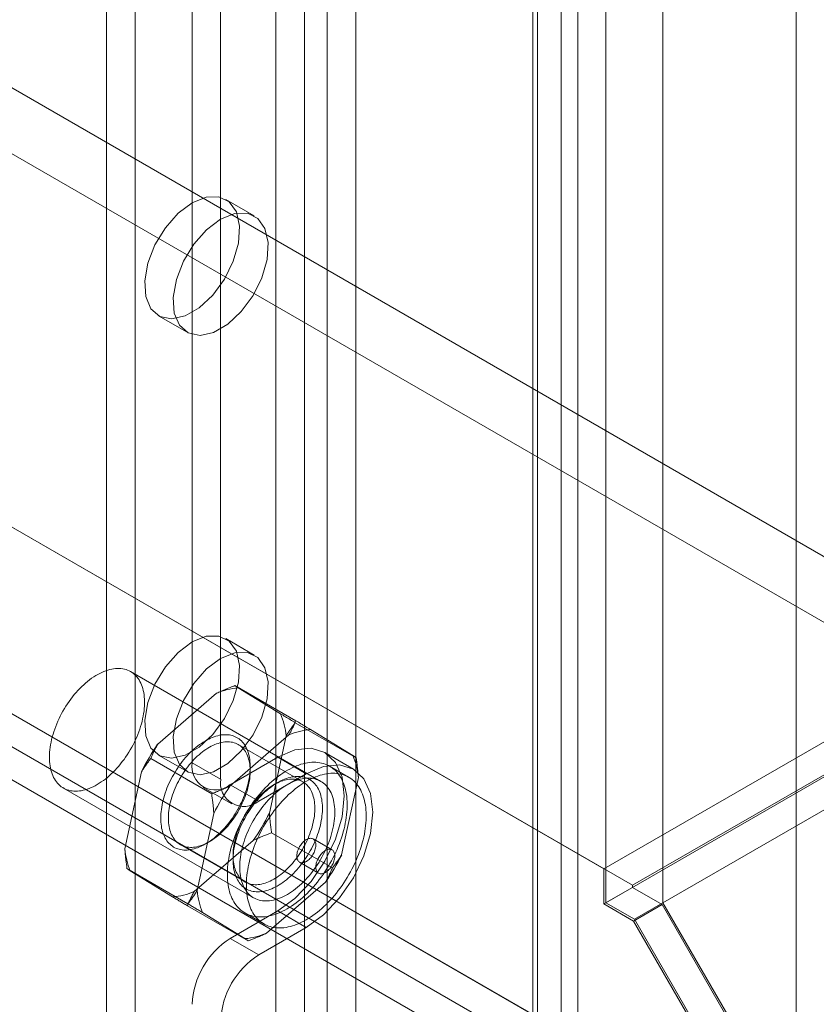
# Model space of a CAD drawing. Units: millimetres. Extents: x 63 to 4285, y 73 to 3049.
# Drawn here: x 3699 to 3728, y 1671 to 1707 of the extents above; entities that cross this region are included whole.
import ezdxf

# ---------------------------------------------------------------- set-up
doc = ezdxf.new("R2010")
doc.units = ezdxf.units.MM
doc.header["$LTSCALE"] = 2

msp = doc.modelspace()

# ---------------------------------------------------------------- linework, layer by layer
at = {"color": 7, "linetype": 'Continuous', "lineweight": 18}
for p, q in [((3727.376, 1666.018), (3727.376, 2281.69)), ((3720.305, 1674.591), (3720.305, 2281.281)), ((3722.426, 1674.591), (3722.426, 2281.281)), ((3708.04, 2259.706), (3708.04, 1663.631)), ((3711.01, 2259.706), (3711.01, 1663.631)), ((3709.1, 2259.094), (3709.1, 1663.019)), ((3709.949, 2259.094), (3709.949, 1663.019)), ((3718.646, 2255.297), (3718.646, 1659.223)), ((3717.586, 2254.685), (3717.586, 1658.61)), ((3701.746, 2254.44), (3701.746, 1661.631)), ((3717.586, 2254.195), (3717.586, 1658.12)), ((3717.761, 1658.365), (3717.761, 2254.44)), ((3719.261, 1658.365), (3719.261, 2254.44)), ((3702.807, 2253.828), (3702.807, 1661.019)), ((3718.646, 2253.583), (3718.646, 1657.508)), ((3704.928, 2217.901), (3704.928, 1679.801)), ((3705.989, 2217.289), (3705.989, 1679.188)), ((3352.68, 1904.369), (3734.376, 1684.021)), ((3351.62, 1902.532), (3733.316, 1682.184)), ((3338.538, 1896.205), (3720.234, 1675.857)), ((3339.599, 1895.593), (3721.295, 1675.244)), ((3332.557, 1892.715), (3754.5, 1649.132)), ((3334.578, 1891.55), (3726.315, 1665.405)), ((3331.467, 1890.895), (3753.468, 1647.278)), ((3333.518, 1890.938), (3725.255, 1664.793)), ((3707.239, 1700.132), (3706.178, 1700.744)), ((3703.679, 1696.414), (3704.739, 1695.802)), ((3707.239, 1683.801), (3706.178, 1684.414)), ((3734.376, 1684.021), (3720.234, 1675.857)), ((3709.714, 1679.108), (3702.643, 1683.19)), ((3734.447, 1682.755), (3720.305, 1674.591)), ((3708.783, 1681.361), (3706.52, 1682.667)), ((3708.216, 1681.616), (3706.644, 1682.583)), ((3705.84, 1682.384), (3703.648, 1680.484)), ((3733.316, 1682.184), (3721.295, 1675.244)), ((3722.426, 1674.591), (3734.447, 1681.531)), ((3711.027, 1679.981), (3708.764, 1681.287)), ((3710.903, 1680.065), (3709.331, 1681.032)), ((3708.527, 1680.833), (3706.335, 1678.932)), ((3707.799, 1677.93), (3708.419, 1680.798)), ((3709.044, 1679.09), (3706.64, 1680.478)), ((3705.655, 1678.649), (3703.392, 1679.955)), ((3703.679, 1680.083), (3704.739, 1679.471)), ((3706.343, 1678.984), (3708.11, 1680.005)), ((3708.11, 1680.005), (3709.171, 1679.392)), ((3710.921, 1679.566), (3709.86, 1680.178)), ((3703.047, 1679.466), (3702.428, 1676.598)), ((3704.928, 1679.801), (3705.989, 1679.188)), ((3707.085, 1679.494), (3707.085, 1679.657)), ((3710.746, 1679.262), (3710.039, 1679.671)), ((3707.403, 1678.372), (3709.171, 1679.392)), ((3710.486, 1676.379), (3711.106, 1679.247)), ((3700.143, 1678.859), (3707.214, 1674.777)), ((3705.343, 1678.885), (3706.403, 1678.273)), ((3707.403, 1678.372), (3706.343, 1678.984)), ((3708.11, 1679.065), (3707.969, 1678.984)), ((3705.734, 1677.915), (3705.115, 1675.047)), ((3705.007, 1675.011), (3707.199, 1676.912)), ((3710.142, 1675.889), (3707.879, 1677.195)), ((3710.128, 1676.559), (3709.421, 1676.967)), ((3704.49, 1676.754), (3706.894, 1675.366)), ((3705.424, 1676.779), (3705.565, 1676.861)), ((3706.449, 1676.351), (3706.449, 1676.187)), ((3704.77, 1674.557), (3702.507, 1675.863)), ((3708.921, 1676.101), (3709.628, 1675.693)), ((3720.234, 1675.857), (3720.234, 1674.55)), ((3702.631, 1675.779), (3704.203, 1674.812)), ((3707.694, 1673.46), (3709.886, 1675.361)), ((3721.295, 1675.163), (3720.234, 1674.55)), ((3721.295, 1675.244), (3721.295, 1675.163)), ((3721.295, 1675.163), (3722.397, 1674.526)), ((3707.014, 1673.177), (3704.751, 1674.483)), ((3720.234, 1674.55), (3721.336, 1673.914)), ((3721.366, 1673.979), (3720.305, 1674.591)), ((3722.397, 1674.526), (3721.336, 1673.914)), ((3722.426, 1674.591), (3721.366, 1673.979)), ((3722.397, 1674.526), (3727.765, 1665.229)), ((3727.815, 1665.257), (3722.426, 1674.591)), ((3705.318, 1674.228), (3706.89, 1673.261)), ((3708.11, 1674.289), (3706.343, 1673.268)), ((3706.889, 1674.214), (3707.596, 1673.806)), ((3708.11, 1674.289), (3709.171, 1673.676)), ((3726.755, 1664.645), (3721.366, 1673.979)), ((3709.171, 1673.676), (3707.403, 1672.656)), ((3721.336, 1673.914), (3726.704, 1664.617)), ((3706.343, 1673.268), (3707.403, 1672.656))]:
    msp.add_line(p, q, dxfattribs=at)
at = {"color": 7, "linetype": 'Continuous', "lineweight": 18, "flags": 128}
for points in [[(3704.928, 1700.621), (3705.45, 1700.831), (3705.924, 1700.841), (3706.311, 1700.65), (3706.574, 1700.275), (3706.691, 1699.75), (3706.652, 1699.12), (3706.459, 1698.442), (3706.131, 1697.777), (3705.695, 1697.183), (3705.192, 1696.713), (3704.665, 1696.409), (3704.161, 1696.297), (3703.726, 1696.389), (3703.398, 1696.675), (3703.205, 1697.13), (3703.166, 1697.714), (3703.283, 1698.375), (3703.546, 1699.054), (3703.933, 1699.691), (3704.407, 1700.229), (3704.928, 1700.621)], [(3705.989, 1700.008), (3706.51, 1700.219), (3706.985, 1700.229), (3707.371, 1700.038), (3707.635, 1699.663), (3707.752, 1699.137), (3707.713, 1698.508), (3707.52, 1697.83), (3707.192, 1697.165), (3706.756, 1696.571), (3706.253, 1696.101), (3705.726, 1695.796), (3705.222, 1695.685), (3704.787, 1695.777), (3704.458, 1696.063), (3704.266, 1696.518), (3704.226, 1697.102), (3704.344, 1697.763), (3704.607, 1698.442), (3704.993, 1699.079), (3705.468, 1699.617), (3705.989, 1700.008)], [(3704.928, 1684.29), (3705.45, 1684.5), (3705.924, 1684.51), (3706.311, 1684.319), (3706.574, 1683.944), (3706.691, 1683.419), (3706.652, 1682.789), (3706.459, 1682.112), (3706.131, 1681.446), (3705.695, 1680.852), (3705.192, 1680.382), (3704.665, 1680.078), (3704.161, 1679.967), (3703.726, 1680.058), (3703.398, 1680.344), (3703.205, 1680.799), (3703.166, 1681.383), (3703.283, 1682.044), (3703.546, 1682.723), (3703.933, 1683.36), (3704.407, 1683.898), (3704.928, 1684.29)], [(3705.989, 1683.678), (3706.51, 1683.888), (3706.985, 1683.898), (3707.371, 1683.707), (3707.635, 1683.332), (3707.752, 1682.806), (3707.713, 1682.177), (3707.52, 1681.499), (3707.192, 1680.834), (3706.756, 1680.24), (3706.253, 1679.77), (3705.726, 1679.466), (3705.222, 1679.354), (3704.787, 1679.446), (3704.458, 1679.732), (3704.266, 1680.187), (3704.226, 1680.771), (3704.344, 1681.432), (3704.607, 1682.111), (3704.993, 1682.748), (3705.468, 1683.286), (3705.989, 1683.678)], [(3703.068, 1681.339), (3703.042, 1681.242), (3703.013, 1681.144), (3702.982, 1681.047), (3702.947, 1680.949), (3702.91, 1680.852), (3702.87, 1680.755), (3702.827, 1680.658), (3702.781, 1680.562), (3702.733, 1680.467), (3702.683, 1680.373), (3702.63, 1680.28), (3702.575, 1680.189), (3702.518, 1680.099), (3702.458, 1680.011), (3702.397, 1679.924), (3702.334, 1679.84), (3702.269, 1679.757), (3702.203, 1679.677), (3702.135, 1679.6), (3702.066, 1679.525), (3701.995, 1679.453), (3701.924, 1679.384), (3701.851, 1679.317), (3701.778, 1679.254), (3701.704, 1679.194), (3701.629, 1679.138), (3701.554, 1679.085), (3701.478, 1679.035), (3701.403, 1678.989), (3701.327, 1678.947), (3701.252, 1678.908), (3701.177, 1678.874), (3701.102, 1678.843), (3701.028, 1678.816), (3700.954, 1678.794), (3700.881, 1678.775), (3700.81, 1678.761), (3700.739, 1678.751), (3700.669, 1678.744), (3700.601, 1678.742), (3700.534, 1678.745), (3700.469, 1678.751), (3700.405, 1678.761), (3700.344, 1678.776), (3700.284, 1678.795), (3700.226, 1678.818), (3700.17, 1678.844), (3700.117, 1678.875), (3700.066, 1678.91), (3700.017, 1678.949), (3699.971, 1678.991), (3699.927, 1679.037), (3699.886, 1679.087), (3699.848, 1679.14), (3699.813, 1679.197), (3699.781, 1679.257), (3699.751, 1679.32), (3699.725, 1679.387), (3699.701, 1679.456), (3699.681, 1679.528), (3699.664, 1679.603), (3699.649, 1679.681), (3699.639, 1679.761), (3699.631, 1679.843), (3699.626, 1679.928), (3699.625, 1680.014), (3699.627, 1680.103), (3699.632, 1680.193), (3699.641, 1680.284), (3699.652, 1680.377), (3699.667, 1680.471), (3699.685, 1680.566), (3699.706, 1680.662), (3699.731, 1680.759), (3699.758, 1680.856), (3699.788, 1680.954), (3699.821, 1681.051), (3699.857, 1681.149), (3699.896, 1681.246), (3699.937, 1681.343), (3699.982, 1681.439), (3700.028, 1681.534), (3700.078, 1681.629), (3700.129, 1681.723), (3700.183, 1681.815), (3700.239, 1681.906), (3700.298, 1681.995), (3700.358, 1682.082), (3700.42, 1682.168), (3700.484, 1682.251), (3700.55, 1682.332), (3700.617, 1682.411), (3700.685, 1682.487), (3700.755, 1682.56), (3700.826, 1682.631), (3700.898, 1682.699), (3700.971, 1682.764), (3701.045, 1682.825), (3701.12, 1682.884), (3701.194, 1682.938), (3701.27, 1682.99), (3701.345, 1683.038), (3701.421, 1683.082), (3701.496, 1683.122), (3701.572, 1683.159), (3701.647, 1683.191), (3701.721, 1683.22), (3701.795, 1683.245), (3701.868, 1683.265), (3701.94, 1683.282), (3702.012, 1683.294), (3702.082, 1683.302), (3702.151, 1683.306), (3702.218, 1683.306), (3702.284, 1683.302), (3702.349, 1683.294), (3702.412, 1683.281), (3702.472, 1683.264), (3702.531, 1683.244), (3702.588, 1683.219), (3702.643, 1683.19), (3702.695, 1683.157), (3702.745, 1683.12), (3702.792, 1683.08), (3702.837, 1683.036), (3702.879, 1682.988), (3702.919, 1682.936), (3702.956, 1682.881), (3702.989, 1682.823), (3703.02, 1682.761), (3703.048, 1682.696), (3703.073, 1682.628), (3703.095, 1682.557), (3703.114, 1682.484), (3703.13, 1682.407), (3703.142, 1682.329), (3703.152, 1682.247), (3703.158, 1682.164), (3703.16, 1682.078), (3703.16, 1681.991), (3703.156, 1681.902), (3703.15, 1681.811), (3703.14, 1681.719), (3703.126, 1681.625), (3703.11, 1681.53), (3703.09, 1681.435), (3703.068, 1681.339)], [(3706.579, 1677.987), (3706.628, 1678.07), (3706.674, 1678.155), (3706.717, 1678.241), (3706.759, 1678.327), (3706.799, 1678.414), (3706.836, 1678.502), (3706.87, 1678.59), (3706.903, 1678.678), (3706.933, 1678.766), (3706.96, 1678.854), (3706.985, 1678.942), (3707.007, 1679.029), (3707.026, 1679.116), (3707.043, 1679.202), (3707.057, 1679.287), (3707.068, 1679.371), (3707.076, 1679.454), (3707.082, 1679.536), (3707.085, 1679.616), (3707.085, 1679.695), (3707.082, 1679.772), (3707.077, 1679.848), (3707.068, 1679.921), (3707.057, 1679.992), (3707.043, 1680.061), (3707.027, 1680.128), (3707.007, 1680.193), (3706.985, 1680.255), (3706.961, 1680.314), (3706.933, 1680.37), (3706.904, 1680.424), (3706.871, 1680.475), (3706.837, 1680.523), (3706.8, 1680.568), (3706.76, 1680.609), (3706.719, 1680.648), (3706.675, 1680.683), (3706.629, 1680.714), (3706.581, 1680.743), (3706.531, 1680.768), (3706.479, 1680.789), (3706.426, 1680.807), (3706.37, 1680.821), (3706.314, 1680.832), (3706.255, 1680.839), (3706.195, 1680.843), (3706.134, 1680.843), (3706.072, 1680.839), (3706.009, 1680.832), (3705.944, 1680.821), (3705.879, 1680.806), (3705.813, 1680.788), (3705.747, 1680.767), (3705.679, 1680.742), (3705.612, 1680.713), (3705.544, 1680.681), (3705.476, 1680.646), (3705.407, 1680.607), (3705.339, 1680.566), (3705.271, 1680.521), (3705.203, 1680.473), (3705.136, 1680.422), (3705.069, 1680.368), (3705.003, 1680.311), (3704.937, 1680.252), (3704.872, 1680.19), (3704.808, 1680.125), (3704.745, 1680.058), (3704.684, 1679.989), (3704.623, 1679.918), (3704.564, 1679.844), (3704.506, 1679.769), (3704.45, 1679.691), (3704.396, 1679.613), (3704.343, 1679.532), (3704.292, 1679.45), (3704.243, 1679.367), (3704.196, 1679.283), (3704.151, 1679.198), (3704.108, 1679.112), (3704.068, 1679.025), (3704.029, 1678.938), (3703.994, 1678.85), (3703.96, 1678.762), (3703.929, 1678.674), (3703.9, 1678.586), (3703.874, 1678.498), (3703.851, 1678.41), (3703.83, 1678.323), (3703.812, 1678.237), (3703.797, 1678.151), (3703.784, 1678.067), (3703.774, 1677.983), (3703.767, 1677.9), (3703.763, 1677.819), (3703.762, 1677.74), (3703.763, 1677.662), (3703.767, 1677.586), (3703.774, 1677.511), (3703.784, 1677.439), (3703.796, 1677.369), (3703.812, 1677.3), (3703.83, 1677.235), (3703.85, 1677.172), (3703.874, 1677.111), (3703.899, 1677.053), (3703.928, 1676.998), (3703.959, 1676.946), (3703.992, 1676.896), (3704.028, 1676.85), (3704.067, 1676.807), (3704.107, 1676.767), (3704.15, 1676.73), (3704.195, 1676.697), (3704.242, 1676.667), (3704.291, 1676.64), (3704.342, 1676.617), (3704.394, 1676.597), (3704.449, 1676.581), (3704.505, 1676.569), (3704.562, 1676.56), (3704.621, 1676.554), (3704.682, 1676.553), (3704.744, 1676.554), (3704.806, 1676.56), (3704.87, 1676.569), (3704.935, 1676.582), (3705.001, 1676.598), (3705.067, 1676.618), (3705.134, 1676.641), (3705.201, 1676.668), (3705.269, 1676.698), (3705.337, 1676.732), (3705.405, 1676.769), (3705.474, 1676.809), (3705.542, 1676.852), (3705.61, 1676.899), (3705.677, 1676.948), (3705.745, 1677), (3705.811, 1677.056), (3705.877, 1677.114), (3705.942, 1677.175), (3706.007, 1677.238), (3706.07, 1677.304), (3706.133, 1677.372), (3706.194, 1677.442), (3706.253, 1677.515), (3706.312, 1677.589), (3706.369, 1677.665), (3706.424, 1677.743), (3706.478, 1677.823), (3706.529, 1677.904), (3706.579, 1677.987)], [(3706.623, 1677.966), (3706.575, 1677.887), (3706.525, 1677.809), (3706.473, 1677.733), (3706.42, 1677.658), (3706.365, 1677.585), (3706.309, 1677.514), (3706.251, 1677.446), (3706.192, 1677.379), (3706.132, 1677.314), (3706.07, 1677.252), (3706.008, 1677.193), (3705.945, 1677.136), (3705.882, 1677.082), (3705.817, 1677.031), (3705.753, 1676.982), (3705.688, 1676.937), (3705.622, 1676.895), (3705.557, 1676.856), (3705.491, 1676.82), (3705.426, 1676.788), (3705.361, 1676.759), (3705.297, 1676.733), (3705.232, 1676.711), (3705.169, 1676.693), (3705.106, 1676.678), (3705.044, 1676.666), (3704.983, 1676.658), (3704.923, 1676.654), (3704.865, 1676.654), (3704.807, 1676.657), (3704.751, 1676.664), (3704.697, 1676.674), (3704.644, 1676.688), (3704.593, 1676.705), (3704.543, 1676.726), (3704.496, 1676.751), (3704.45, 1676.779), (3704.407, 1676.81), (3704.366, 1676.845), (3704.326, 1676.883), (3704.29, 1676.924), (3704.255, 1676.969), (3704.223, 1677.016), (3704.194, 1677.066), (3704.167, 1677.12), (3704.142, 1677.176), (3704.121, 1677.234), (3704.101, 1677.296), (3704.085, 1677.359), (3704.071, 1677.425), (3704.061, 1677.494), (3704.053, 1677.564), (3704.047, 1677.636), (3704.045, 1677.71), (3704.045, 1677.786), (3704.048, 1677.863), (3704.054, 1677.942), (3704.063, 1678.022), (3704.075, 1678.103), (3704.089, 1678.185), (3704.106, 1678.268), (3704.126, 1678.351), (3704.148, 1678.435), (3704.173, 1678.519), (3704.201, 1678.604), (3704.231, 1678.688), (3704.263, 1678.772), (3704.298, 1678.856), (3704.336, 1678.94), (3704.375, 1679.023), (3704.417, 1679.105), (3704.461, 1679.186), (3704.507, 1679.267), (3704.555, 1679.346), (3704.605, 1679.424), (3704.657, 1679.5), (3704.71, 1679.574), (3704.765, 1679.647), (3704.821, 1679.718), (3704.879, 1679.787), (3704.938, 1679.854), (3704.998, 1679.918), (3705.059, 1679.98), (3705.121, 1680.039), (3705.184, 1680.096), (3705.248, 1680.15), (3705.312, 1680.202), (3705.377, 1680.25), (3705.442, 1680.295), (3705.507, 1680.337), (3705.573, 1680.376), (3705.638, 1680.412), (3705.704, 1680.444), (3705.769, 1680.474), (3705.833, 1680.499), (3705.897, 1680.521), (3705.961, 1680.54), (3706.024, 1680.555), (3706.086, 1680.566), (3706.146, 1680.574), (3706.206, 1680.578), (3706.265, 1680.579), (3706.322, 1680.576), (3706.379, 1680.569), (3706.433, 1680.559), (3706.486, 1680.545), (3706.537, 1680.527), (3706.586, 1680.506), (3706.634, 1680.482), (3706.679, 1680.454), (3706.723, 1680.422), (3706.764, 1680.387), (3706.803, 1680.349), (3706.84, 1680.308), (3706.875, 1680.264), (3706.907, 1680.216), (3706.936, 1680.166), (3706.963, 1680.113), (3706.987, 1680.057), (3707.009, 1679.998), (3707.028, 1679.937), (3707.045, 1679.873), (3707.058, 1679.807), (3707.069, 1679.739), (3707.077, 1679.669), (3707.082, 1679.596), (3707.085, 1679.522), (3707.085, 1679.447), (3707.081, 1679.369), (3707.075, 1679.291), (3707.067, 1679.211), (3707.055, 1679.13), (3707.041, 1679.048), (3707.024, 1678.965), (3707.004, 1678.881), (3706.982, 1678.798), (3706.957, 1678.713), (3706.929, 1678.629), (3706.899, 1678.544), (3706.866, 1678.46), (3706.831, 1678.376), (3706.794, 1678.292), (3706.754, 1678.209), (3706.712, 1678.127), (3706.669, 1678.046), (3706.623, 1677.966)], [(3708.11, 1680.005), (3708.751, 1680.277), (3709.348, 1680.336), (3709.86, 1680.178), (3710.254, 1679.813), (3710.501, 1679.266), (3710.585, 1678.575), (3710.501, 1677.787), (3710.254, 1676.955), (3709.86, 1676.136), (3709.348, 1675.386), (3708.751, 1674.756), (3708.11, 1674.289)], [(3710.574, 1677.338), (3710.546, 1677.23), (3710.514, 1677.122), (3710.48, 1677.013), (3710.443, 1676.904), (3710.403, 1676.795), (3710.36, 1676.687), (3710.314, 1676.578), (3710.266, 1676.471), (3710.215, 1676.364), (3710.162, 1676.258), (3710.106, 1676.152), (3710.048, 1676.048), (3709.987, 1675.946), (3709.925, 1675.844), (3709.86, 1675.744), (3709.793, 1675.646), (3709.725, 1675.55), (3709.655, 1675.456), (3709.582, 1675.364), (3709.509, 1675.274), (3709.434, 1675.187), (3709.357, 1675.102), (3709.279, 1675.019), (3709.2, 1674.94), (3709.12, 1674.863), (3709.039, 1674.79), (3708.957, 1674.719), (3708.875, 1674.652), (3708.791, 1674.587), (3708.708, 1674.527), (3708.624, 1674.469), (3708.54, 1674.416), (3708.455, 1674.366), (3708.371, 1674.319), (3708.287, 1674.276), (3708.203, 1674.238), (3708.12, 1674.203), (3708.037, 1674.171), (3707.954, 1674.144), (3707.872, 1674.121), (3707.792, 1674.102), (3707.712, 1674.087), (3707.633, 1674.076), (3707.555, 1674.07), (3707.479, 1674.067), (3707.404, 1674.068), (3707.331, 1674.074), (3707.259, 1674.084), (3707.189, 1674.097), (3707.121, 1674.115), (3707.055, 1674.137), (3706.99, 1674.163), (3706.928, 1674.193), (3706.868, 1674.227), (3706.811, 1674.265), (3706.755, 1674.306), (3706.702, 1674.352), (3706.652, 1674.401), (3706.604, 1674.453), (3706.559, 1674.51), (3706.517, 1674.569), (3706.477, 1674.633), (3706.441, 1674.699), (3706.407, 1674.769), (3706.376, 1674.841), (3706.348, 1674.917), (3706.323, 1674.996), (3706.302, 1675.077), (3706.283, 1675.162), (3706.267, 1675.248), (3706.255, 1675.337), (3706.246, 1675.429), (3706.24, 1675.522), (3706.237, 1675.618), (3706.237, 1675.716), (3706.241, 1675.815), (3706.247, 1675.916), (3706.257, 1676.018), (3706.27, 1676.122), (3706.287, 1676.227), (3706.306, 1676.333), (3706.328, 1676.439), (3706.354, 1676.547), (3706.382, 1676.655), (3706.414, 1676.764), (3706.448, 1676.872), (3706.485, 1676.981), (3706.525, 1677.09), (3706.568, 1677.198), (3706.614, 1677.307), (3706.662, 1677.414), (3706.713, 1677.521), (3706.766, 1677.628), (3706.822, 1677.733), (3706.88, 1677.837), (3706.941, 1677.94), (3707.003, 1678.041), (3707.068, 1678.141), (3707.135, 1678.239), (3707.203, 1678.335), (3707.274, 1678.429), (3707.346, 1678.521), (3707.419, 1678.611), (3707.494, 1678.699), (3707.571, 1678.783), (3707.649, 1678.866), (3707.728, 1678.945), (3707.808, 1679.022), (3707.889, 1679.096), (3707.971, 1679.166), (3708.053, 1679.234), (3708.137, 1679.298), (3708.22, 1679.358), (3708.304, 1679.416), (3708.388, 1679.469), (3708.473, 1679.52), (3708.557, 1679.566), (3708.641, 1679.609), (3708.725, 1679.648), (3708.808, 1679.683), (3708.891, 1679.714), (3708.974, 1679.741), (3709.056, 1679.764), (3709.136, 1679.783), (3709.216, 1679.798), (3709.295, 1679.809), (3709.373, 1679.815), (3709.449, 1679.818), (3709.524, 1679.817), (3709.597, 1679.811), (3709.669, 1679.801), (3709.739, 1679.788), (3709.807, 1679.77), (3709.874, 1679.748), (3709.938, 1679.722), (3710, 1679.692), (3710.06, 1679.658), (3710.118, 1679.62), (3710.173, 1679.579), (3710.226, 1679.534), (3710.276, 1679.484), (3710.324, 1679.432), (3710.369, 1679.375), (3710.411, 1679.316), (3710.451, 1679.253), (3710.487, 1679.186), (3710.521, 1679.116), (3710.552, 1679.044), (3710.58, 1678.968), (3710.605, 1678.889), (3710.626, 1678.808), (3710.645, 1678.724), (3710.661, 1678.637), (3710.673, 1678.548), (3710.682, 1678.456), (3710.688, 1678.363), (3710.691, 1678.267), (3710.691, 1678.169), (3710.687, 1678.07), (3710.681, 1677.969), (3710.671, 1677.867), (3710.658, 1677.763), (3710.642, 1677.658), (3710.622, 1677.552), (3710.6, 1677.446), (3710.574, 1677.338)], [(3709.171, 1679.392), (3709.812, 1679.665), (3710.409, 1679.724), (3710.921, 1679.565), (3711.314, 1679.201), (3711.562, 1678.654), (3711.646, 1677.963), (3711.562, 1677.175), (3711.314, 1676.343), (3710.921, 1675.524), (3710.409, 1674.774), (3709.812, 1674.144), (3709.171, 1673.676)], [(3709.266, 1676.436), (3709.216, 1676.353), (3709.165, 1676.272), (3709.111, 1676.192), (3709.056, 1676.114), (3708.999, 1676.038), (3708.94, 1675.963), (3708.881, 1675.891), (3708.82, 1675.821), (3708.757, 1675.752), (3708.694, 1675.687), (3708.629, 1675.623), (3708.564, 1675.563), (3708.498, 1675.505), (3708.432, 1675.449), (3708.364, 1675.397), (3708.297, 1675.347), (3708.229, 1675.301), (3708.161, 1675.258), (3708.092, 1675.217), (3708.024, 1675.181), (3707.956, 1675.147), (3707.888, 1675.117), (3707.821, 1675.09), (3707.754, 1675.067), (3707.688, 1675.047), (3707.622, 1675.031), (3707.557, 1675.018), (3707.493, 1675.009), (3707.431, 1675.003), (3707.369, 1675.001), (3707.308, 1675.003), (3707.249, 1675.008), (3707.192, 1675.017), (3707.136, 1675.03), (3707.081, 1675.046), (3707.029, 1675.066), (3706.978, 1675.089), (3706.929, 1675.115), (3706.882, 1675.145), (3706.837, 1675.179), (3706.794, 1675.216), (3706.754, 1675.256), (3706.715, 1675.299), (3706.679, 1675.345), (3706.646, 1675.394), (3706.615, 1675.447), (3706.587, 1675.502), (3706.561, 1675.56), (3706.537, 1675.62), (3706.517, 1675.684), (3706.499, 1675.749), (3706.483, 1675.817), (3706.471, 1675.888), (3706.461, 1675.96), (3706.454, 1676.034), (3706.45, 1676.111), (3706.449, 1676.189), (3706.45, 1676.268), (3706.454, 1676.349), (3706.461, 1676.432), (3706.471, 1676.515), (3706.484, 1676.6), (3706.499, 1676.686), (3706.517, 1676.772), (3706.538, 1676.859), (3706.561, 1676.947), (3706.587, 1677.035), (3706.616, 1677.123), (3706.647, 1677.211), (3706.681, 1677.299), (3706.716, 1677.386), (3706.755, 1677.474), (3706.795, 1677.56), (3706.838, 1677.647), (3706.883, 1677.732), (3706.93, 1677.816), (3706.979, 1677.899), (3707.03, 1677.981), (3707.083, 1678.061), (3707.137, 1678.14), (3707.193, 1678.218), (3707.251, 1678.293), (3707.31, 1678.366), (3707.371, 1678.438), (3707.432, 1678.507), (3707.495, 1678.574), (3707.559, 1678.639), (3707.624, 1678.701), (3707.69, 1678.76), (3707.756, 1678.817), (3707.823, 1678.871), (3707.89, 1678.922), (3707.958, 1678.97), (3708.026, 1679.014), (3708.094, 1679.056), (3708.163, 1679.095), (3708.231, 1679.13), (3708.299, 1679.162), (3708.366, 1679.19), (3708.434, 1679.215), (3708.5, 1679.237), (3708.566, 1679.255), (3708.631, 1679.27), (3708.696, 1679.28), (3708.759, 1679.288), (3708.821, 1679.291), (3708.882, 1679.292), (3708.942, 1679.288), (3709.001, 1679.281), (3709.057, 1679.27), (3709.113, 1679.256), (3709.166, 1679.238), (3709.218, 1679.217), (3709.268, 1679.192), (3709.316, 1679.163), (3709.362, 1679.132), (3709.406, 1679.096), (3709.447, 1679.058), (3709.487, 1679.016), (3709.524, 1678.972), (3709.558, 1678.924), (3709.591, 1678.873), (3709.62, 1678.819), (3709.648, 1678.763), (3709.672, 1678.703), (3709.694, 1678.642), (3709.714, 1678.577), (3709.73, 1678.51), (3709.744, 1678.441), (3709.755, 1678.37), (3709.764, 1678.296), (3709.769, 1678.221), (3709.772, 1678.144), (3709.772, 1678.065), (3709.769, 1677.985), (3709.763, 1677.903), (3709.755, 1677.82), (3709.744, 1677.736), (3709.73, 1677.651), (3709.713, 1677.565), (3709.694, 1677.478), (3709.672, 1677.39), (3709.647, 1677.303), (3709.62, 1677.215), (3709.59, 1677.127), (3709.557, 1677.039), (3709.523, 1676.951), (3709.486, 1676.863), (3709.446, 1676.776), (3709.404, 1676.69), (3709.361, 1676.604), (3709.315, 1676.519), (3709.266, 1676.436)], [(3709.027, 1676.578), (3709.073, 1676.658), (3709.117, 1676.739), (3709.158, 1676.822), (3709.198, 1676.905), (3709.235, 1676.988), (3709.27, 1677.072), (3709.303, 1677.156), (3709.333, 1677.241), (3709.361, 1677.325), (3709.386, 1677.41), (3709.408, 1677.494), (3709.428, 1677.577), (3709.445, 1677.66), (3709.459, 1677.742), (3709.471, 1677.823), (3709.48, 1677.903), (3709.486, 1677.981), (3709.489, 1678.059), (3709.489, 1678.134), (3709.487, 1678.208), (3709.481, 1678.281), (3709.473, 1678.351), (3709.462, 1678.419), (3709.449, 1678.485), (3709.432, 1678.549), (3709.413, 1678.61), (3709.392, 1678.669), (3709.367, 1678.725), (3709.34, 1678.778), (3709.311, 1678.828), (3709.279, 1678.876), (3709.244, 1678.92), (3709.207, 1678.961), (3709.168, 1679), (3709.127, 1679.034), (3709.084, 1679.066), (3709.038, 1679.094), (3708.991, 1679.118), (3708.941, 1679.139), (3708.89, 1679.157), (3708.837, 1679.171), (3708.783, 1679.181), (3708.727, 1679.188), (3708.669, 1679.191), (3708.611, 1679.19), (3708.551, 1679.186), (3708.49, 1679.178), (3708.428, 1679.167), (3708.365, 1679.152), (3708.301, 1679.133), (3708.237, 1679.111), (3708.173, 1679.086), (3708.108, 1679.057), (3708.042, 1679.024), (3707.977, 1678.988), (3707.912, 1678.949), (3707.846, 1678.907), (3707.781, 1678.862), (3707.717, 1678.814), (3707.652, 1678.762), (3707.589, 1678.708), (3707.526, 1678.652), (3707.463, 1678.592), (3707.402, 1678.53), (3707.342, 1678.466), (3707.283, 1678.399), (3707.225, 1678.33), (3707.169, 1678.259), (3707.114, 1678.186), (3707.061, 1678.112), (3707.009, 1678.036), (3706.959, 1677.958), (3706.911, 1677.879), (3706.865, 1677.799), (3706.821, 1677.717), (3706.78, 1677.635), (3706.74, 1677.552), (3706.703, 1677.468), (3706.668, 1677.384), (3706.635, 1677.3), (3706.605, 1677.216), (3706.577, 1677.131), (3706.552, 1677.047), (3706.53, 1676.963), (3706.51, 1676.88), (3706.493, 1676.797), (3706.479, 1676.715), (3706.467, 1676.634), (3706.458, 1676.554), (3706.452, 1676.475), (3706.449, 1676.398), (3706.449, 1676.322), (3706.451, 1676.248), (3706.457, 1676.176), (3706.465, 1676.106), (3706.476, 1676.037), (3706.489, 1675.971), (3706.506, 1675.908), (3706.525, 1675.846), (3706.546, 1675.788), (3706.571, 1675.732), (3706.598, 1675.678), (3706.627, 1675.628), (3706.659, 1675.581), (3706.694, 1675.536), (3706.731, 1675.495), (3706.77, 1675.457), (3706.811, 1675.422), (3706.854, 1675.391), (3706.9, 1675.363), (3706.947, 1675.338), (3706.997, 1675.317), (3707.048, 1675.3), (3707.101, 1675.286), (3707.155, 1675.276), (3707.211, 1675.269), (3707.269, 1675.266), (3707.328, 1675.266), (3707.387, 1675.271), (3707.448, 1675.278), (3707.51, 1675.29), (3707.573, 1675.305), (3707.637, 1675.323), (3707.701, 1675.345), (3707.765, 1675.371), (3707.83, 1675.4), (3707.896, 1675.432), (3707.961, 1675.468), (3708.026, 1675.507), (3708.092, 1675.549), (3708.157, 1675.595), (3708.222, 1675.643), (3708.286, 1675.694), (3708.35, 1675.748), (3708.412, 1675.805), (3708.475, 1675.865), (3708.536, 1675.927), (3708.596, 1675.991), (3708.655, 1676.058), (3708.713, 1676.126), (3708.769, 1676.197), (3708.824, 1676.27), (3708.877, 1676.345), (3708.929, 1676.421), (3708.979, 1676.499), (3709.027, 1676.578)], [(3710.139, 1677.256), (3710.113, 1677.16), (3710.085, 1677.062), (3710.053, 1676.965), (3710.018, 1676.867), (3709.981, 1676.77), (3709.941, 1676.673), (3709.898, 1676.576), (3709.852, 1676.48), (3709.804, 1676.385), (3709.754, 1676.291), (3709.701, 1676.198), (3709.646, 1676.107), (3709.589, 1676.017), (3709.529, 1675.929), (3709.468, 1675.842), (3709.405, 1675.758), (3709.34, 1675.675), (3709.274, 1675.595), (3709.206, 1675.518), (3709.137, 1675.443), (3709.066, 1675.371), (3708.995, 1675.302), (3708.922, 1675.235), (3708.849, 1675.172), (3708.775, 1675.112), (3708.7, 1675.056), (3708.625, 1675.003), (3708.55, 1674.953), (3708.474, 1674.907), (3708.398, 1674.865), (3708.323, 1674.826), (3708.248, 1674.792), (3708.173, 1674.761), (3708.099, 1674.734), (3708.025, 1674.712), (3707.953, 1674.693), (3707.881, 1674.679), (3707.81, 1674.668), (3707.74, 1674.662), (3707.672, 1674.66), (3707.605, 1674.663), (3707.54, 1674.669), (3707.476, 1674.679), (3707.415, 1674.694), (3707.355, 1674.713), (3707.297, 1674.735), (3707.241, 1674.762), (3707.188, 1674.793), (3707.137, 1674.828), (3707.088, 1674.867), (3707.042, 1674.909), (3706.998, 1674.955), (3706.958, 1675.005), (3706.919, 1675.058), (3706.884, 1675.115), (3706.852, 1675.175), (3706.822, 1675.238), (3706.796, 1675.305), (3706.772, 1675.374), (3706.752, 1675.446), (3706.735, 1675.521), (3706.721, 1675.599), (3706.71, 1675.679), (3706.702, 1675.761), (3706.698, 1675.846), (3706.696, 1675.932), (3706.698, 1676.021), (3706.703, 1676.111), (3706.712, 1676.202), (3706.724, 1676.295), (3706.738, 1676.389), (3706.756, 1676.484), (3706.777, 1676.58), (3706.802, 1676.677), (3706.829, 1676.774), (3706.859, 1676.871), (3706.892, 1676.969), (3706.928, 1677.067), (3706.967, 1677.164), (3707.008, 1677.261), (3707.053, 1677.357), (3707.099, 1677.452), (3707.149, 1677.547), (3707.2, 1677.641), (3707.254, 1677.733), (3707.31, 1677.823), (3707.369, 1677.913), (3707.429, 1678), (3707.491, 1678.085), (3707.555, 1678.169), (3707.621, 1678.25), (3707.688, 1678.329), (3707.757, 1678.405), (3707.826, 1678.478), (3707.897, 1678.549), (3707.97, 1678.617), (3708.043, 1678.682), (3708.116, 1678.743), (3708.191, 1678.802), (3708.266, 1678.856), (3708.341, 1678.908), (3708.416, 1678.956), (3708.492, 1679), (3708.567, 1679.04), (3708.643, 1679.077), (3708.718, 1679.109), (3708.792, 1679.138), (3708.866, 1679.162), (3708.939, 1679.183), (3709.012, 1679.2), (3709.083, 1679.212), (3709.153, 1679.22), (3709.222, 1679.224), (3709.29, 1679.224), (3709.356, 1679.22), (3709.42, 1679.212), (3709.483, 1679.199), (3709.543, 1679.182), (3709.602, 1679.162), (3709.659, 1679.137), (3709.714, 1679.108), (3709.766, 1679.075), (3709.816, 1679.038), (3709.863, 1678.998), (3709.908, 1678.954), (3709.95, 1678.906), (3709.99, 1678.854), (3710.027, 1678.799), (3710.061, 1678.741), (3710.092, 1678.679), (3710.12, 1678.614), (3710.144, 1678.546), (3710.166, 1678.475), (3710.185, 1678.402), (3710.201, 1678.325), (3710.213, 1678.247), (3710.223, 1678.165), (3710.229, 1678.082), (3710.232, 1677.996), (3710.231, 1677.909), (3710.228, 1677.82), (3710.221, 1677.729), (3710.211, 1677.637), (3710.197, 1677.543), (3710.181, 1677.448), (3710.162, 1677.353), (3710.139, 1677.256)], [(3711.281, 1676.93), (3711.253, 1676.822), (3711.222, 1676.713), (3711.187, 1676.605), (3711.15, 1676.496), (3711.11, 1676.387), (3711.067, 1676.278), (3711.021, 1676.17), (3710.973, 1676.063), (3710.922, 1675.956), (3710.869, 1675.849), (3710.813, 1675.744), (3710.755, 1675.64), (3710.695, 1675.537), (3710.632, 1675.436), (3710.567, 1675.336), (3710.501, 1675.238), (3710.432, 1675.142), (3710.362, 1675.048), (3710.29, 1674.956), (3710.216, 1674.866), (3710.141, 1674.778), (3710.064, 1674.693), (3709.986, 1674.611), (3709.907, 1674.532), (3709.827, 1674.455), (3709.746, 1674.381), (3709.664, 1674.311), (3709.582, 1674.243), (3709.499, 1674.179), (3709.415, 1674.118), (3709.331, 1674.061), (3709.247, 1674.007), (3709.163, 1673.957), (3709.078, 1673.911), (3708.994, 1673.868), (3708.91, 1673.829), (3708.827, 1673.794), (3708.744, 1673.763), (3708.661, 1673.736), (3708.58, 1673.713), (3708.499, 1673.694), (3708.419, 1673.679), (3708.34, 1673.668), (3708.262, 1673.661), (3708.186, 1673.659), (3708.111, 1673.66), (3708.038, 1673.666), (3707.966, 1673.676), (3707.896, 1673.689), (3707.828, 1673.707), (3707.762, 1673.729), (3707.697, 1673.755), (3707.635, 1673.785), (3707.575, 1673.819), (3707.518, 1673.856), (3707.462, 1673.898), (3707.409, 1673.943), (3707.359, 1673.992), (3707.311, 1674.045), (3707.266, 1674.101), (3707.224, 1674.161), (3707.185, 1674.224), (3707.148, 1674.291), (3707.114, 1674.36), (3707.083, 1674.433), (3707.055, 1674.509), (3707.03, 1674.588), (3707.009, 1674.669), (3706.99, 1674.753), (3706.975, 1674.84), (3706.962, 1674.929), (3706.953, 1675.021), (3706.947, 1675.114), (3706.944, 1675.21), (3706.944, 1675.307), (3706.948, 1675.407), (3706.955, 1675.508), (3706.964, 1675.61), (3706.977, 1675.714), (3706.994, 1675.819), (3707.013, 1675.925), (3707.035, 1676.031), (3707.061, 1676.139), (3707.089, 1676.247), (3707.121, 1676.355), (3707.155, 1676.464), (3707.192, 1676.573), (3707.232, 1676.682), (3707.275, 1676.79), (3707.321, 1676.898), (3707.369, 1677.006), (3707.42, 1677.113), (3707.473, 1677.219), (3707.529, 1677.325), (3707.587, 1677.429), (3707.648, 1677.531), (3707.71, 1677.633), (3707.775, 1677.732), (3707.842, 1677.831), (3707.91, 1677.927), (3707.981, 1678.021), (3708.053, 1678.113), (3708.126, 1678.203), (3708.202, 1678.29), (3708.278, 1678.375), (3708.356, 1678.457), (3708.435, 1678.537), (3708.515, 1678.614), (3708.596, 1678.687), (3708.678, 1678.758), (3708.761, 1678.825), (3708.844, 1678.889), (3708.927, 1678.95), (3709.011, 1679.008), (3709.095, 1679.061), (3709.18, 1679.111), (3709.264, 1679.158), (3709.348, 1679.201), (3709.432, 1679.239), (3709.516, 1679.274), (3709.599, 1679.305), (3709.681, 1679.333), (3709.763, 1679.356), (3709.844, 1679.375), (3709.923, 1679.39), (3710.002, 1679.4), (3710.08, 1679.407), (3710.156, 1679.41), (3710.231, 1679.408), (3710.304, 1679.403), (3710.376, 1679.393), (3710.446, 1679.379), (3710.514, 1679.362), (3710.581, 1679.34), (3710.645, 1679.314), (3710.707, 1679.284), (3710.767, 1679.25), (3710.825, 1679.212), (3710.88, 1679.171), (3710.933, 1679.125), (3710.983, 1679.076), (3711.031, 1679.024), (3711.076, 1678.967), (3711.118, 1678.908), (3711.158, 1678.844), (3711.194, 1678.778), (3711.228, 1678.708), (3711.259, 1678.635), (3711.287, 1678.56), (3711.312, 1678.481), (3711.334, 1678.399), (3711.352, 1678.315), (3711.368, 1678.229), (3711.38, 1678.139), (3711.389, 1678.048), (3711.395, 1677.954), (3711.398, 1677.859), (3711.398, 1677.761), (3711.394, 1677.662), (3711.388, 1677.561), (3711.378, 1677.459), (3711.365, 1677.355), (3711.349, 1677.25), (3711.329, 1677.144), (3711.307, 1677.037), (3711.281, 1676.93)], [(3709.506, 1676.597), (3709.515, 1676.64), (3709.521, 1676.682), (3709.524, 1676.722), (3709.524, 1676.761), (3709.521, 1676.797), (3709.514, 1676.832), (3709.504, 1676.863), (3709.492, 1676.892), (3709.476, 1676.917), (3709.458, 1676.939), (3709.437, 1676.957), (3709.413, 1676.972), (3709.388, 1676.982), (3709.36, 1676.989), (3709.331, 1676.991), (3709.3, 1676.989), (3709.268, 1676.983), (3709.235, 1676.973), (3709.202, 1676.959), (3709.168, 1676.941), (3709.135, 1676.92), (3709.102, 1676.894), (3709.069, 1676.866), (3709.037, 1676.835), (3709.007, 1676.801), (3708.978, 1676.764), (3708.95, 1676.726), (3708.925, 1676.686), (3708.902, 1676.644), (3708.882, 1676.601), (3708.864, 1676.558), (3708.848, 1676.515), (3708.836, 1676.472), (3708.827, 1676.429), (3708.821, 1676.387), (3708.818, 1676.347), (3708.818, 1676.308), (3708.822, 1676.271), (3708.828, 1676.237), (3708.838, 1676.206), (3708.851, 1676.177), (3708.866, 1676.152), (3708.885, 1676.13), (3708.906, 1676.111), (3708.929, 1676.097), (3708.955, 1676.087), (3708.982, 1676.08), (3709.012, 1676.078), (3709.042, 1676.08), (3709.074, 1676.086), (3709.107, 1676.096), (3709.14, 1676.11), (3709.174, 1676.128), (3709.207, 1676.149), (3709.241, 1676.174), (3709.273, 1676.202), (3709.305, 1676.234), (3709.336, 1676.268), (3709.365, 1676.304), (3709.392, 1676.343), (3709.417, 1676.383), (3709.44, 1676.425), (3709.461, 1676.467), (3709.479, 1676.51), (3709.494, 1676.554), (3709.506, 1676.597)], [(3709.543, 1676.063), (3709.534, 1676.021), (3709.528, 1675.979), (3709.525, 1675.939), (3709.525, 1675.9), (3709.529, 1675.863), (3709.535, 1675.829), (3709.545, 1675.797), (3709.558, 1675.769), (3709.573, 1675.743), (3709.592, 1675.721), (3709.613, 1675.703), (3709.636, 1675.689), (3709.662, 1675.678), (3709.689, 1675.672), (3709.719, 1675.67), (3709.749, 1675.672), (3709.781, 1675.678), (3709.814, 1675.688), (3709.847, 1675.702), (3709.881, 1675.719), (3709.915, 1675.741), (3709.948, 1675.766), (3709.98, 1675.794), (3710.012, 1675.826), (3710.043, 1675.86), (3710.072, 1675.896), (3710.099, 1675.935), (3710.124, 1675.975), (3710.147, 1676.016), (3710.168, 1676.059), (3710.186, 1676.102), (3710.201, 1676.146), (3710.213, 1676.189), (3710.222, 1676.232), (3710.229, 1676.273), (3710.231, 1676.314), (3710.231, 1676.352), (3710.228, 1676.389), (3710.221, 1676.423), (3710.211, 1676.455), (3710.199, 1676.484), (3710.183, 1676.509), (3710.165, 1676.531), (3710.144, 1676.549), (3710.12, 1676.563), (3710.095, 1676.574), (3710.067, 1676.58), (3710.038, 1676.583), (3710.007, 1676.581), (3709.975, 1676.575), (3709.942, 1676.565), (3709.909, 1676.551), (3709.876, 1676.533), (3709.842, 1676.511), (3709.809, 1676.486), (3709.776, 1676.458), (3709.744, 1676.427), (3709.714, 1676.393), (3709.685, 1676.356), (3709.658, 1676.318), (3709.632, 1676.278), (3709.609, 1676.236), (3709.589, 1676.193), (3709.571, 1676.15), (3709.556, 1676.107), (3709.543, 1676.063)]]:
    msp.add_lwpolyline(points, dxfattribs=at)
at = {"color": 7, "linetype": 'Continuous', "lineweight": 18}
for centre, radius, start, end in [((3706.843, 1680.059), 2.533, 94.518, 113.3334), ((3705.737, 1680.566), 2.692, 4.9354, 22.9619), ((3709.53, 1678.507), 2.533, 94.518, 113.3334), ((3709.657, 1676.254), 7.349, 144.8581, 154.0817), ((3708.424, 1679.015), 2.692, 4.9354, 22.9619), ((3705.791, 1679.661), 0.873, 170.786, 309.2033), ((3706.851, 1679.049), 0.873, 170.786, 309.2033), ((3712.344, 1674.702), 7.349, 144.8581, 154.0817), ((3701.19, 1681.142), 7.349, 324.8581, 334.0817), ((3705.11, 1676.83), 2.692, 184.9354, 202.9619), ((3703.877, 1679.591), 7.349, 324.8581, 334.0817), ((3704.004, 1677.337), 2.533, 274.518, 293.3334), ((3707.797, 1675.278), 2.692, 184.9354, 202.9619), ((3707.999, 1670.679), 3.074, 122.6055, 177.3945), ((3706.691, 1675.786), 2.533, 274.518, 293.3334), ((3709.06, 1670.067), 3.074, 122.6055, 177.3945)]:
    msp.add_arc(centre, radius, start, end, dxfattribs=at)
for points, knots in [([(3706.52, 1682.667), (3706.463, 1682.646), (3706.347, 1682.602), (3706.177, 1682.532), (3706.007, 1682.46), (3705.896, 1682.41), (3705.84, 1682.384)], [0, 0, 0, 0, 0.249604, 0.499346, 0.749574, 1, 1, 1, 1]), ([(3706.644, 1682.583), (3706.631, 1682.592), (3706.606, 1682.609), (3706.573, 1682.631), (3706.544, 1682.65), (3706.528, 1682.662), (3706.52, 1682.667)], [0, 0, 0, 0, 0.249538, 0.499282, 0.749567, 1, 1, 1, 1]), ([(3708.764, 1681.287), (3708.702, 1681.324), (3708.578, 1681.399), (3708.395, 1681.509), (3708.276, 1681.58), (3708.216, 1681.616)], [0, 0, 0, 0, 0.329751, 0.664654, 1, 1, 1, 1]), ([(3708.527, 1680.833), (3708.538, 1680.853), (3708.571, 1680.912), (3708.622, 1681.01), (3708.699, 1681.165), (3708.749, 1681.283), (3708.783, 1681.361)], [0, 0, 0, 0, 0.11721, 0.337611, 0.558146, 1, 1, 1, 1]), ([(3708.783, 1681.361), (3708.845, 1681.324), (3708.969, 1681.25), (3709.152, 1681.14), (3709.271, 1681.068), (3709.331, 1681.032)], [0, 0, 0, 0, 0.329751, 0.664654, 1, 1, 1, 1]), ([(3708.419, 1680.798), (3708.432, 1680.818), (3708.468, 1680.876), (3708.53, 1680.97), (3708.631, 1681.115), (3708.711, 1681.218), (3708.764, 1681.287)], [0, 0, 0, 0, 0.11721, 0.337611, 0.558146, 1, 1, 1, 1]), ([(3703.648, 1680.484), (3703.636, 1680.463), (3703.604, 1680.404), (3703.553, 1680.307), (3703.476, 1680.151), (3703.426, 1680.034), (3703.392, 1679.955)], [0, 0, 0, 0, 0.11721, 0.337611, 0.558146, 1, 1, 1, 1]), ([(3703.392, 1679.955), (3703.362, 1679.917), (3703.301, 1679.839), (3703.214, 1679.718), (3703.129, 1679.595), (3703.075, 1679.509), (3703.047, 1679.466)], [0, 0, 0, 0, 0.249604, 0.499346, 0.749574, 1, 1, 1, 1]), ([(3710.903, 1680.065), (3710.916, 1680.057), (3710.941, 1680.04), (3710.974, 1680.018), (3711.002, 1679.998), (3711.019, 1679.987), (3711.027, 1679.981)], [0, 0, 0, 0, 0.249538, 0.499282, 0.749567, 1, 1, 1, 1]), ([(3711.027, 1679.981), (3711.035, 1679.92), (3711.052, 1679.798), (3711.074, 1679.614), (3711.093, 1679.43), (3711.102, 1679.308), (3711.106, 1679.247)], [0, 0, 0, 0, 0.249604, 0.499346, 0.749574, 1, 1, 1, 1]), ([(3705.655, 1678.649), (3705.712, 1678.671), (3705.827, 1678.715), (3705.998, 1678.784), (3706.168, 1678.856), (3706.279, 1678.907), (3706.335, 1678.932)], [0, 0, 0, 0, 0.249604, 0.499346, 0.749574, 1, 1, 1, 1]), ([(3705.734, 1677.915), (3705.732, 1677.943), (3705.727, 1678.026), (3705.714, 1678.162), (3705.692, 1678.379), (3705.669, 1678.541), (3705.655, 1678.649)], [0, 0, 0, 0, 0.11721, 0.337611, 0.558146, 1, 1, 1, 1]), ([(3707.879, 1677.195), (3707.871, 1677.256), (3707.854, 1677.379), (3707.832, 1677.562), (3707.813, 1677.746), (3707.804, 1677.869), (3707.799, 1677.93)], [0, 0, 0, 0, 0.249604, 0.499346, 0.749574, 1, 1, 1, 1]), ([(3707.199, 1676.912), (3707.225, 1676.924), (3707.3, 1676.958), (3707.425, 1677.013), (3707.625, 1677.098), (3707.778, 1677.156), (3707.879, 1677.195)], [0, 0, 0, 0, 0.11721, 0.337611, 0.558146, 1, 1, 1, 1]), ([(3702.428, 1676.598), (3702.43, 1676.569), (3702.435, 1676.487), (3702.448, 1676.35), (3702.47, 1676.134), (3702.492, 1675.972), (3702.507, 1675.863)], [0, 0, 0, 0, 0.11721, 0.337611, 0.558146, 1, 1, 1, 1]), ([(3710.486, 1676.379), (3710.474, 1676.359), (3710.438, 1676.3), (3710.376, 1676.207), (3710.275, 1676.061), (3710.195, 1675.958), (3710.142, 1675.889)], [0, 0, 0, 0, 0.11721, 0.337611, 0.558146, 1, 1, 1, 1]), ([(3702.507, 1675.863), (3702.518, 1675.856), (3702.54, 1675.84), (3702.58, 1675.813), (3702.614, 1675.79), (3702.631, 1675.779)], [0, 0, 0, 0, 0.329751, 0.664654, 1, 1, 1, 1]), ([(3710.142, 1675.889), (3710.123, 1675.845), (3710.086, 1675.756), (3710.024, 1675.624), (3709.958, 1675.492), (3709.91, 1675.405), (3709.886, 1675.361)], [0, 0, 0, 0, 0.249604, 0.499346, 0.749574, 1, 1, 1, 1]), ([(3704.203, 1674.812), (3704.247, 1674.786), (3704.336, 1674.732), (3704.472, 1674.651), (3704.61, 1674.568), (3704.704, 1674.511), (3704.751, 1674.483)], [0, 0, 0, 0, 0.249538, 0.499282, 0.749567, 1, 1, 1, 1]), ([(3704.751, 1674.483), (3704.77, 1674.528), (3704.807, 1674.616), (3704.869, 1674.748), (3704.935, 1674.88), (3704.983, 1674.968), (3705.007, 1675.011)], [0, 0, 0, 0, 0.249604, 0.499346, 0.749574, 1, 1, 1, 1]), ([(3704.77, 1674.557), (3704.8, 1674.596), (3704.861, 1674.673), (3704.948, 1674.794), (3705.033, 1674.918), (3705.087, 1675.004), (3705.115, 1675.047)], [0, 0, 0, 0, 0.249604, 0.499346, 0.749574, 1, 1, 1, 1]), ([(3705.318, 1674.228), (3705.274, 1674.255), (3705.185, 1674.308), (3705.049, 1674.39), (3704.911, 1674.473), (3704.817, 1674.529), (3704.77, 1674.557)], [0, 0, 0, 0, 0.249538, 0.499282, 0.749567, 1, 1, 1, 1]), ([(3707.014, 1673.177), (3707.003, 1673.185), (3706.981, 1673.2), (3706.941, 1673.228), (3706.907, 1673.25), (3706.89, 1673.261)], [0, 0, 0, 0, 0.329751, 0.664654, 1, 1, 1, 1]), ([(3707.694, 1673.46), (3707.668, 1673.448), (3707.593, 1673.414), (3707.468, 1673.359), (3707.268, 1673.275), (3707.116, 1673.216), (3707.014, 1673.177)], [0, 0, 0, 0, 0.11721, 0.337611, 0.558146, 1, 1, 1, 1])]:
    msp.add_open_spline(points, degree=3, knots=knots, dxfattribs=at)

doc.saveas('drawing.dxf')
